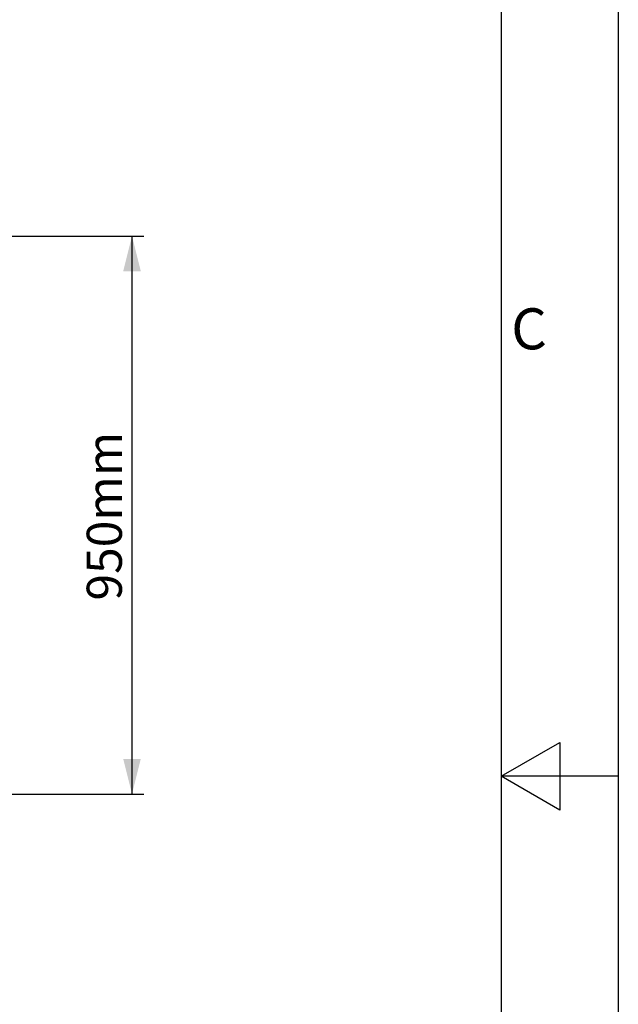
# Model space of a CAD drawing. Units: millimetres. Extents: x 0 to 8400, y 0 to 5940.
# Drawn here: x 7378 to 8400, y 2581 to 4260 of the extents above; entities that cross this region are included whole.
import ezdxf

# ---------------------------------------------------------------- set-up
doc = ezdxf.new("R2010")
doc.units = ezdxf.units.MM
doc.linetypes.add('SLD-Solid', pattern=[0])
doc.layers.add('ACO_DIMS', color=8, linetype='SLD-Solid')
doc.styles.add('SLDTEXTSTYLE0', font='arial.ttf', dxfattribs={"width": 0.948})
doc.styles.add('Testo nota (ISO)', font='tahoma.ttf')

# ---------------------------------------------------------------- blocks, each defined once
blk = doc.blocks.new('Bordi Bordo di default')
at = {"flags": 128}
for points in [[(10, 10), (10, 287), (410, 287), (410, 10), (10, 10)], [(420, 148.5), (410, 148.5), (415, 151.387), (415, 145.613), (410, 148.5)]]:
    blk.add_lwpolyline(points, dxfattribs=at)
at = {"insert": (410.859, 183.813), "char_height": 3.5, "attachment_point": 7, "style": 'Testo nota (ISO)'}
blk.add_mtext('C', dxfattribs=at)
blk = doc.blocks.new('10')
blk.add_lwpolyline([(0, 2970), (4200, 2970), (4200, 0), (0, 0)], close=True)
at = {"xscale": 10, "yscale": 10, "zscale": 10}
blk.add_blockref('Bordi Bordo di default', (0, 0), dxfattribs=at)

msp = doc.modelspace()

# ---------------------------------------------------------------- linework, layer by layer
at = {"layer": 'ACO_DIMS', "color": 3}
for p, q in [((7037.9, 3891.3), (7589.9, 3891.3)), ((7569.9, 2939.4), (7569.9, 3891.3)), ((7005.7, 2939.4), (7589.9, 2939.4))]:
    msp.add_line(p, q, dxfattribs=at)
for points in [[(7569.9, 3891.3), (7554.9, 3831.3), (7584.9, 3831.3)], [(7569.9, 2939.4), (7584.9, 2999.4), (7554.9, 2999.4)]]:
    msp.add_solid(points, dxfattribs=at)

# ---------------------------------------------------------------- block references
at = {"xscale": 2, "yscale": 2, "zscale": 2}
msp.add_blockref('10', (0, 0), dxfattribs=at)

# ---------------------------------------------------------------- texts
at = {"layer": 'ACO_DIMS', "color": 2, "insert": (7492.6, 3269.6), "char_height": 60, "attachment_point": 1, "rotation": 90, "style": 'SLDTEXTSTYLE0'}
msp.add_mtext('950mm', dxfattribs=at)

doc.saveas('drawing.dxf')
